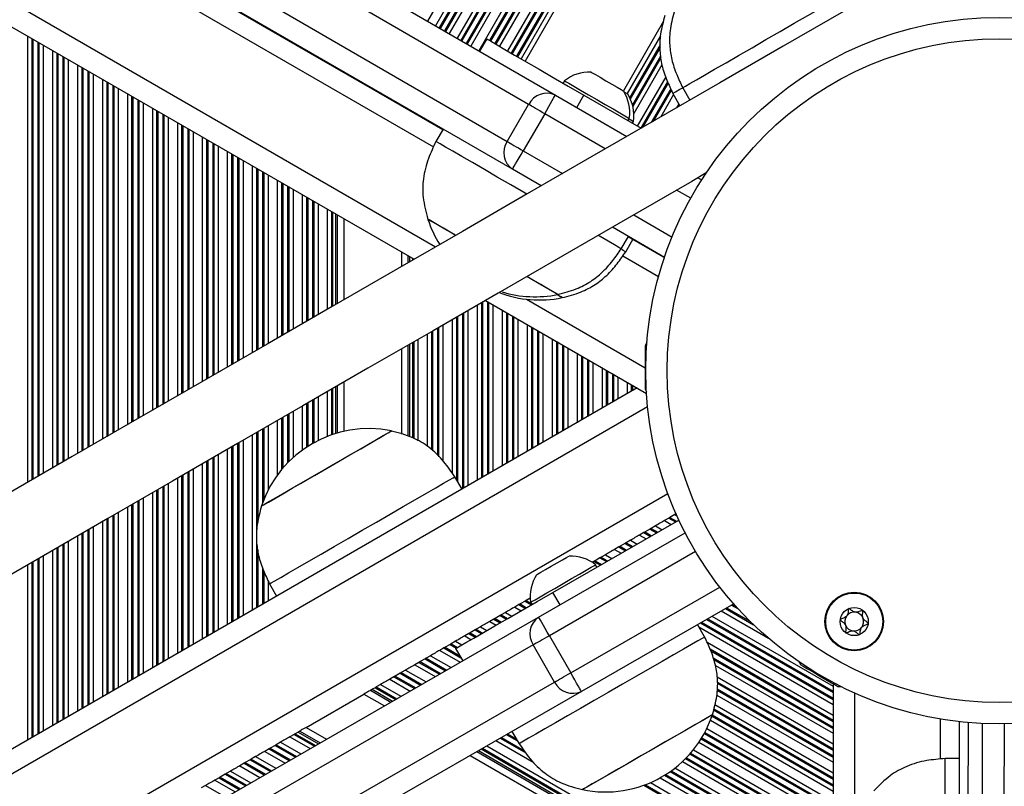
# Model space of a CAD drawing. Units: millimetres. Extents: x -144 to 8195, y -60 to 14813.
# Drawn here: x 4772 to 4910, y 4512 to 4619 of the extents above; entities that cross this region are included whole.
import ezdxf

# ---------------------------------------------------------------- set-up
doc = ezdxf.new("R2010")
doc.units = ezdxf.units.MM
doc.header["$LTSCALE"] = 50

msp = doc.modelspace()

# ---------------------------------------------------------------- linework, layer by layer
at = {"color": 7, "linetype": 'Continuous', "lineweight": 25}
for p, q in [((4415.79, 4858.09), (4846.77, 4608.35)), ((4843.02, 4607.06), (4412.04, 4856.79)), ((4409.03, 4851.6), (4840.01, 4601.87)), ((4840.75, 4597.97), (4409.77, 4847.7)), ((4769.04, 4618.83), (4826.98, 4585.38)), ((4837.15, 4616.24), (4836.15, 4614.51)), ((4848.03, 4610.38), (4847.84, 4610.05)), ((4864.6, 4609.4), (4865.6, 4607.67)), ((4846.77, 4608.35), (4856.76, 4602.57)), ((4849.75, 4606.63), (4850.75, 4608.36)), ((4850.75, 4608.36), (4858.76, 4603.72)), ((4863.22, 4608.61), (4864.22, 4606.87)), ((4840.01, 4601.87), (4843.02, 4607.06)), ((4845.27, 4605.76), (4842.26, 4600.57)), ((4856.92, 4604.78), (4857.11, 4605.11)), ((4857.55, 4604.42), (4857.7, 4604.68)), ((4831.04, 4603.6), (4830.03, 4601.87)), ((4844.77, 4595.64), (4840.75, 4597.97)), ((4866.74, 4596.78), (4867.26, 4596.48)), ((4817.12, 4591.07), (4817.12, 4579.68)), ((4862.05, 4585.63), (4854.75, 4589.86)), ((4855.99, 4586.83), (4856.99, 4588.56)), ((4856.61, 4586.4), (4857.61, 4588.13)), ((4861.91, 4585.65), (4856.96, 4588.51)), ((4825.2, 4586.41), (4825.2, 4584.35)), ((4836.98, 4579.6), (4859.53, 4566.58)), ((4825.2, 4572.8), (4825.2, 4560.86)), ((4858.23, 4567.33), (4203.42, 4189.28)), ((4817.12, 4568.13), (4817.12, 4561.25)), ((4823.79, 4561.3), (4823.79, 4561.31)), ((4833.69, 4553.16), (4832.69, 4554.89)), ((4805.6, 4550.81), (4805.61, 4550.8)), ((4863.51, 4549.59), (4862.82, 4549.19)), ((4863.68, 4549.69), (4863.67, 4549.68)), ((4846.41, 4538.67), (4864.07, 4548.83)), ((4860.77, 4548.01), (4860.17, 4547.66)), ((4862.65, 4549.1), (4862.06, 4548.75)), ((4844.42, 4535.22), (4864.96, 4547.03)), ((4859.15, 4547.08), (4858.56, 4546.73)), ((4860.01, 4547.57), (4859.32, 4547.17)), ((4856.51, 4545.55), (4855.82, 4545.15)), ((4857.27, 4545.99), (4856.67, 4545.64)), ((4853.77, 4543.97), (4853.17, 4543.62)), ((4855.65, 4545.06), (4855.06, 4544.71)), ((4852.15, 4543.04), (4851.92, 4542.9)), ((4853.01, 4543.53), (4852.32, 4543.13)), ((4852.59, 4542.23), (4852.4, 4542.56)), ((4806.71, 4539.89), (4807.71, 4538.16)), ((4847.41, 4536.94), (4846.41, 4538.67)), ((4841.65, 4536.98), (4841.06, 4536.63)), ((4842.51, 4537.47), (4841.82, 4537.07)), ((4842.67, 4537.56), (4842.51, 4537.47)), ((4843.25, 4537.9), (4842.67, 4537.56)), ((4843.3, 4537.32), (4843.49, 4536.99)), ((4871.74, 4537.09), (4850.41, 4524.82)), ((4839.77, 4535.88), (4839.17, 4535.54)), ((4412.66, 4286.85), (4844.42, 4535.22)), ((4838.15, 4534.95), (4837.56, 4534.61)), ((4839.01, 4535.45), (4838.32, 4535.05)), ((4867.67, 4532.45), (4866.68, 4534.18)), ((4834.65, 4532.93), (4834.06, 4532.59)), ((4835.51, 4533.43), (4834.82, 4533.03)), ((4836.27, 4533.86), (4835.67, 4533.52)), ((4832.01, 4531.4), (4831.32, 4531.01)), ((4832.77, 4531.84), (4832.17, 4531.5)), ((4845.92, 4532.62), (4848.91, 4527.42)), ((4843.67, 4531.33), (4411.9, 4282.95)), ((4831.15, 4530.91), (4830.56, 4530.57)), ((4832.79, 4530.84), (4833.78, 4529.1)), ((4846.66, 4526.13), (4843.67, 4531.33)), ((4827.65, 4528.89), (4827.06, 4528.55)), ((4828.51, 4529.38), (4827.82, 4528.99)), ((4829.27, 4529.82), (4828.67, 4529.48)), ((4825.01, 4527.36), (4824.32, 4526.96)), ((4825.77, 4527.8), (4825.17, 4527.46)), ((4414.9, 4277.75), (4846.66, 4526.13)), ((4824.15, 4526.87), (4823.56, 4526.53)), ((4885.68, 4525.9), (4885.68, 3770.82)), ((4850.41, 4524.82), (4418.64, 4276.45)), ((4821.51, 4525.34), (4821.1, 4525.11)), ((4822.27, 4525.78), (4821.67, 4525.44)), ((4811.87, 4519.78), (4819.95, 4524.44)), ((4819.95, 4524.44), (4822.81, 4522.79)), ((4903.38, 4506.79), (4903.38, 4520.57)), ((4904.59, 4500.07), (4904.62, 4520.45)), ((4810.72, 4519.12), (4810.31, 4518.88)), ((4811.87, 4519.78), (4814.72, 4518.13)), ((4840.67, 4519.22), (4841.67, 4517.49)), ((4906.59, 4496.63), (4906.62, 4520.31)), ((4808.26, 4517.7), (4807.66, 4517.35)), ((4810.15, 4518.79), (4809.55, 4518.44)), ((4806.65, 4516.77), (4806.05, 4516.42)), ((4807.5, 4517.26), (4806.81, 4516.86)), ((4804, 4515.24), (4803.31, 4514.84)), ((4804.76, 4515.68), (4804.16, 4515.33)), ((4834.82, 4515.86), (4874.77, 4492.79)), ((4903.38, 4515.41), (4901.38, 4515.41)), ((4901.38, 4506.09), (4901.38, 4515.41)), ((4801.26, 4513.66), (4800.66, 4513.31)), ((4803.15, 4514.75), (4802.55, 4514.4)), ((4799.65, 4512.72), (4799.05, 4512.38)), ((4800.5, 4513.22), (4799.81, 4512.82)), ((4797.76, 4511.63), (4797.16, 4511.29))]:
    msp.add_line(p, q, dxfattribs=at)
at = {"color": 8, "linetype": 'Continuous', "lineweight": 25}
for p, q in [((4899.43, 4740.99), (4828.85, 4618.74)), ((4899.43, 4738.4), (4829.96, 4618.09)), ((4899.42, 4737.2), (4830.48, 4617.79)), ((4899.42, 4736.88), (4830.62, 4617.71)), ((4899.42, 4735.49), (4831.22, 4617.36)), ((4899.42, 4735.17), (4831.36, 4617.28)), ((4899.42, 4733.97), (4831.88, 4616.98)), ((4899.42, 4731.38), (4832.99, 4616.34)), ((4899.41, 4730.18), (4833.51, 4616.04)), ((4899.41, 4729.86), (4833.65, 4615.96)), ((4899.41, 4728.48), (4834.25, 4615.61)), ((4899.41, 4728.15), (4834.39, 4615.53)), ((4899.41, 4726.95), (4834.91, 4615.23)), ((4899.4, 4724.36), (4836.02, 4614.58)), ((4899.4, 4723.16), (4837.54, 4616.01)), ((4899.4, 4722.84), (4837.68, 4615.93)), ((4899.4, 4721.46), (4838.28, 4615.59)), ((4899.4, 4721.13), (4838.42, 4615.51)), ((4899.4, 4719.93), (4838.93, 4615.21)), ((4899.39, 4717.35), (4840.05, 4614.56)), ((4899.39, 4716.15), (4840.57, 4614.26)), ((4899.39, 4715.82), (4840.71, 4614.18)), ((4899.39, 4714.44), (4841.3, 4613.83)), ((4899.39, 4714.11), (4841.44, 4613.75)), ((4899.39, 4712.91), (4841.96, 4613.45)), ((4899.38, 4711.62), (4842.52, 4613.13)), ((4785.23, 4626.8), (4829.7, 4601.12)), ((4771.92, 4620.63), (4829.98, 4587.11)), ((4861.93, 4618.75), (4856.29, 4608.97)), ((4772.8, 4616.66), (4772.8, 4554.09)), ((4773.4, 4616.31), (4773.4, 4554.44)), ((4773.56, 4616.22), (4773.56, 4554.53)), ((4774.25, 4615.82), (4774.25, 4554.93)), ((4774.41, 4615.73), (4774.41, 4555.02)), ((4861.49, 4616.69), (4856.8, 4608.57)), ((4775.01, 4615.38), (4775.01, 4555.37)), ((4776.3, 4614.64), (4776.3, 4556.11)), ((4776.9, 4614.29), (4776.9, 4556.46)), ((4777.06, 4614.2), (4777.06, 4556.55)), ((4861.43, 4615.4), (4857.17, 4608.02)), ((4861.42, 4615.05), (4857.26, 4607.84)), ((4777.75, 4613.8), (4777.75, 4556.95)), ((4777.91, 4613.71), (4777.91, 4557.04)), ((4778.51, 4613.36), (4778.51, 4557.39)), ((4861.51, 4613.83), (4857.57, 4606.99)), ((4861.55, 4613.57), (4857.62, 4606.77)), ((4779.8, 4612.62), (4779.8, 4558.14)), ((4780.4, 4612.27), (4780.4, 4558.48)), ((4780.56, 4612.18), (4780.56, 4558.57)), ((4781.25, 4611.78), (4781.25, 4558.97)), ((4781.41, 4611.69), (4781.41, 4559.07)), ((4861.69, 4612.61), (4857.76, 4605.8)), ((4782.01, 4611.34), (4782.01, 4559.41)), ((4783.3, 4610.59), (4783.3, 4560.16)), ((4783.9, 4610.25), (4783.9, 4560.5)), ((4784.06, 4610.16), (4784.06, 4560.59)), ((4862.22, 4610.95), (4858.22, 4604.03)), ((4862.49, 4610.22), (4858.74, 4603.73)), ((4862.57, 4610.04), (4859, 4603.86)), ((4784.75, 4609.76), (4784.75, 4560.99)), ((4784.91, 4609.66), (4784.91, 4561.09)), ((4785.51, 4609.32), (4785.51, 4561.43)), ((4862.92, 4609.26), (4860.2, 4604.55)), ((4863, 4609.08), (4860.48, 4604.71)), ((4786.8, 4608.57), (4786.8, 4562.18)), ((4787.4, 4608.23), (4787.4, 4562.52)), ((4787.56, 4608.14), (4787.56, 4562.62)), ((4788.25, 4607.74), (4788.25, 4563.01)), ((4788.41, 4607.64), (4788.41, 4563.11)), ((4789.01, 4607.3), (4789.01, 4563.45)), ((4863.32, 4608.43), (4861.52, 4605.31)), ((4790.3, 4606.55), (4790.3, 4564.2)), ((4790.9, 4606.21), (4790.9, 4564.54)), ((4791.06, 4606.11), (4791.06, 4564.64)), ((4864.06, 4607.14), (4863.75, 4606.6)), ((4791.75, 4605.72), (4791.75, 4565.03)), ((4791.91, 4605.62), (4791.91, 4565.13)), ((4792.51, 4605.28), (4792.51, 4565.47)), ((4793.8, 4604.53), (4793.8, 4566.22)), ((4853.76, 4600.84), (4845.27, 4605.76)), ((4794.4, 4604.19), (4794.4, 4566.56)), ((4794.56, 4604.09), (4794.56, 4566.66)), ((4795.25, 4603.7), (4795.25, 4567.06)), ((4795.41, 4603.6), (4795.41, 4567.15)), ((4796.01, 4603.26), (4796.01, 4567.49)), ((4797.3, 4602.51), (4797.3, 4568.24)), ((4797.9, 4602.17), (4797.9, 4568.58)), ((4798.06, 4602.07), (4798.06, 4568.68)), ((4798.75, 4601.67), (4798.75, 4569.08)), ((4798.91, 4601.58), (4798.91, 4569.17)), ((4799.51, 4601.24), (4799.51, 4569.51)), ((4800.8, 4600.49), (4800.8, 4570.26)), ((4842.26, 4600.57), (4847.77, 4597.38)), ((4801.4, 4600.15), (4801.4, 4570.61)), ((4801.56, 4600.05), (4801.56, 4570.7)), ((4802.25, 4599.65), (4802.25, 4571.1)), ((4802.41, 4599.56), (4802.41, 4571.19)), ((4803.01, 4599.22), (4803.01, 4571.54)), ((4804.3, 4598.47), (4804.3, 4572.28)), ((4804.9, 4598.12), (4804.9, 4572.63)), ((4805.06, 4598.03), (4805.06, 4572.72)), ((4805.75, 4597.63), (4805.75, 4573.12)), ((4805.91, 4597.54), (4805.91, 4573.21)), ((4806.51, 4597.19), (4806.51, 4573.56)), ((4807.8, 4596.45), (4807.8, 4574.3)), ((4808.4, 4596.1), (4808.4, 4574.65)), ((4808.56, 4596.01), (4808.56, 4574.74)), ((4809.25, 4595.61), (4809.25, 4575.14)), ((4809.41, 4595.52), (4809.41, 4575.23)), ((4810.01, 4595.17), (4810.01, 4575.58)), ((4865.72, 4593.91), (4863.74, 4595.05)), ((4811.3, 4594.43), (4811.3, 4576.32)), ((4811.9, 4594.08), (4811.9, 4576.67)), ((4812.06, 4593.99), (4812.06, 4576.76)), ((4812.75, 4593.59), (4812.75, 4577.16)), ((4812.91, 4593.5), (4812.91, 4577.25)), ((4813.51, 4593.15), (4813.51, 4577.6)), ((4814.8, 4592.41), (4814.8, 4578.34)), ((4815.4, 4592.06), (4815.4, 4578.69)), ((4815.56, 4591.97), (4815.56, 4578.78)), ((4815.97, 4591.73), (4815.97, 4579.02)), ((4816.2, 4591.6), (4816.2, 4579.15)), ((4857.75, 4591.59), (4863.11, 4588.48)), ((4826.11, 4585.88), (4826.11, 4584.87)), ((4826.34, 4585.74), (4826.34, 4585.01)), ((4826.75, 4585.51), (4826.75, 4585.24)), ((4826.91, 4585.41), (4826.91, 4585.34)), ((4856.2, 4585.83), (4861.22, 4582.93)), ((4842.7, 4579.76), (4859.33, 4570.16)), ((4835.8, 4578.92), (4835.8, 4554.38)), ((4836.4, 4579.27), (4836.4, 4554.73)), ((4836.56, 4579.36), (4836.56, 4554.82)), ((4837.25, 4579.45), (4837.25, 4555.22)), ((4837.41, 4579.35), (4837.41, 4555.31)), ((4838.01, 4579.01), (4838.01, 4555.66)), ((4832.3, 4576.9), (4832.3, 4555.42)), ((4832.9, 4577.25), (4832.9, 4554.53)), ((4833.06, 4577.34), (4833.06, 4554.25)), ((4833.75, 4577.74), (4833.75, 4553.2)), ((4833.91, 4577.83), (4833.91, 4553.29)), ((4834.51, 4578.18), (4834.51, 4553.64)), ((4839.3, 4578.26), (4839.3, 4556.4)), ((4839.9, 4577.92), (4839.9, 4556.75)), ((4840.06, 4577.82), (4840.06, 4556.84)), ((4840.75, 4577.42), (4840.75, 4557.24)), ((4840.91, 4577.33), (4840.91, 4557.33)), ((4841.51, 4576.99), (4841.51, 4557.68)), ((4830.25, 4575.72), (4830.25, 4557.85)), ((4830.41, 4575.81), (4830.41, 4557.7)), ((4831.01, 4576.16), (4831.01, 4557.12)), ((4842.8, 4576.24), (4842.8, 4558.42)), ((4843.4, 4575.9), (4843.4, 4558.77)), ((4843.56, 4575.8), (4843.56, 4558.86)), ((4828.8, 4574.88), (4828.8, 4559.16)), ((4829.4, 4575.23), (4829.4, 4558.67)), ((4829.56, 4575.32), (4829.56, 4558.52)), ((4844.25, 4575.4), (4844.25, 4559.26)), ((4844.41, 4575.31), (4844.41, 4559.35)), ((4845.01, 4574.96), (4845.01, 4559.7)), ((4846.3, 4574.22), (4846.3, 4560.44)), ((4826.11, 4573.33), (4826.11, 4560.57)), ((4826.34, 4573.46), (4826.34, 4560.49)), ((4826.75, 4573.7), (4826.75, 4560.36)), ((4826.91, 4573.79), (4826.91, 4560.27)), ((4827.51, 4574.14), (4827.51, 4559.92)), ((4846.9, 4573.87), (4846.9, 4560.79)), ((4847.06, 4573.78), (4847.06, 4560.88)), ((4847.75, 4573.38), (4847.75, 4561.28)), ((4847.91, 4573.29), (4847.91, 4561.37)), ((4848.51, 4572.94), (4848.51, 4561.72)), ((4849.8, 4572.2), (4849.8, 4562.46)), ((4850.4, 4571.85), (4850.4, 4562.81)), ((4850.56, 4571.76), (4850.56, 4562.9)), ((4851.25, 4571.36), (4851.25, 4563.3)), ((4851.41, 4571.27), (4851.41, 4563.4)), ((4852.01, 4570.92), (4852.01, 4563.74)), ((4853.3, 4570.18), (4853.3, 4564.49)), ((4853.9, 4569.83), (4853.9, 4564.83)), ((4854.06, 4569.74), (4854.06, 4564.92)), ((4854.75, 4569.34), (4854.75, 4565.32)), ((4854.91, 4569.25), (4854.91, 4565.42)), ((4855.51, 4568.9), (4855.51, 4565.76)), ((4815.97, 4567.47), (4815.97, 4560.95)), ((4816.2, 4567.61), (4816.2, 4561.02)), ((4856.8, 4568.16), (4856.8, 4566.51)), ((4857.4, 4567.81), (4857.4, 4566.85)), ((4857.56, 4567.72), (4857.56, 4566.94)), ((4813.51, 4566.05), (4813.51, 4559.97)), ((4814.8, 4566.8), (4814.8, 4560.54)), ((4815.4, 4567.14), (4815.4, 4560.76)), ((4815.56, 4567.23), (4815.56, 4560.82)), ((4859.69, 4564.71), (4206.18, 4187.4)), ((4811.3, 4564.77), (4811.3, 4558.62)), ((4811.9, 4565.12), (4811.9, 4559.04)), ((4812.06, 4565.21), (4812.06, 4559.14)), ((4812.75, 4565.61), (4812.75, 4559.56)), ((4812.91, 4565.71), (4812.91, 4559.65)), ((4808.56, 4563.19), (4808.56, 4556.08)), ((4809.25, 4563.59), (4809.25, 4556.84)), ((4809.41, 4563.68), (4809.41, 4557)), ((4810.01, 4564.03), (4810.01, 4557.57)), ((4806.51, 4562.01), (4806.51, 4553)), ((4807.8, 4562.75), (4807.8, 4555.11)), ((4808.4, 4563.1), (4808.4, 4555.89)), ((4804.3, 4560.73), (4804.3, 4536.19)), ((4804.9, 4561.08), (4804.9, 4546.05)), ((4805.06, 4561.17), (4805.06, 4548.48)), ((4805.75, 4561.57), (4805.75, 4551.24)), ((4805.91, 4561.66), (4805.91, 4551.67)), ((4801.4, 4559.06), (4801.4, 4534.52)), ((4801.56, 4559.15), (4801.56, 4534.61)), ((4802.25, 4559.55), (4802.25, 4535.01)), ((4802.41, 4559.64), (4802.41, 4535.1)), ((4803.01, 4559.99), (4803.01, 4535.45)), ((4798.91, 4557.62), (4798.91, 4533.08)), ((4799.51, 4557.97), (4799.51, 4533.43)), ((4800.8, 4558.71), (4800.8, 4534.17)), ((4797.3, 4556.69), (4797.3, 4532.15)), ((4797.9, 4557.04), (4797.9, 4532.5)), ((4798.06, 4557.13), (4798.06, 4532.59)), ((4798.75, 4557.53), (4798.75, 4532.99)), ((4794.4, 4555.02), (4794.4, 4530.48)), ((4794.56, 4555.11), (4794.56, 4530.57)), ((4795.25, 4555.51), (4795.25, 4530.97)), ((4795.41, 4555.6), (4795.41, 4531.06)), ((4796.01, 4555.95), (4796.01, 4531.41)), ((4791.75, 4553.49), (4791.75, 4528.95)), ((4791.91, 4553.58), (4791.91, 4529.04)), ((4792.51, 4553.93), (4792.51, 4529.39)), ((4793.8, 4554.67), (4793.8, 4530.13)), ((4862.54, 4552.5), (4234.07, 4189.65)), ((4790.3, 4552.65), (4790.3, 4528.11)), ((4790.9, 4553), (4790.9, 4528.46)), ((4791.06, 4553.09), (4791.06, 4528.55)), ((4787.4, 4550.98), (4787.4, 4526.44)), ((4787.56, 4551.07), (4787.56, 4526.53)), ((4788.25, 4551.47), (4788.25, 4526.93)), ((4788.41, 4551.56), (4788.41, 4527.02)), ((4789.01, 4551.91), (4789.01, 4527.37)), ((4784.75, 4549.45), (4784.75, 4524.91)), ((4784.91, 4549.54), (4784.91, 4525)), ((4785.51, 4549.88), (4785.51, 4525.35)), ((4786.8, 4550.63), (4786.8, 4526.09)), ((4863.51, 4549.59), (4863.8, 4549.42)), ((4863.67, 4549.68), (4863.69, 4549.67)), ((4783.3, 4548.61), (4783.3, 4524.07)), ((4783.9, 4548.95), (4783.9, 4524.41)), ((4784.06, 4549.05), (4784.06, 4524.51)), ((4860.77, 4548.01), (4861.7, 4547.47)), ((4862.06, 4548.75), (4862.99, 4548.21)), ((4862.65, 4549.1), (4863.59, 4548.56)), ((4862.82, 4549.19), (4863.75, 4548.65)), ((4779.8, 4546.59), (4779.8, 4522.05)), ((4780.4, 4546.93), (4780.4, 4522.39)), ((4780.56, 4547.03), (4780.56, 4522.49)), ((4781.25, 4547.43), (4781.25, 4522.89)), ((4781.41, 4547.52), (4781.41, 4522.98)), ((4782.01, 4547.86), (4782.01, 4523.32)), ((4858.56, 4546.73), (4859.49, 4546.2)), ((4859.15, 4547.08), (4860.09, 4546.54)), ((4859.32, 4547.17), (4860.25, 4546.63)), ((4860.01, 4547.57), (4860.94, 4547.03)), ((4860.17, 4547.66), (4861.1, 4547.12)), ((4777.75, 4545.4), (4777.75, 4520.86)), ((4777.91, 4545.5), (4777.91, 4520.96)), ((4778.51, 4545.84), (4778.51, 4521.3)), ((4804.9, 4545.82), (4804.9, 4536.54)), ((4856.51, 4545.55), (4857.43, 4545.01)), ((4856.67, 4545.64), (4857.6, 4545.11)), ((4857.27, 4545.99), (4858.2, 4545.45)), ((4775.01, 4543.82), (4775.01, 4519.28)), ((4776.3, 4544.57), (4776.3, 4520.03)), ((4776.9, 4544.91), (4776.9, 4520.37)), ((4777.06, 4545.01), (4777.06, 4520.47)), ((4805.06, 4544.72), (4805.06, 4536.63)), ((4866.41, 4544.41), (4845.92, 4532.62)), ((4853.77, 4543.97), (4854.69, 4543.43)), ((4855.06, 4544.71), (4855.98, 4544.18)), ((4855.65, 4545.06), (4856.58, 4544.52)), ((4855.82, 4545.15), (4856.74, 4544.62)), ((4772.8, 4542.55), (4772.8, 4518.01)), ((4773.4, 4542.89), (4773.4, 4518.35)), ((4773.56, 4542.99), (4773.56, 4518.45)), ((4774.25, 4543.38), (4774.25, 4518.84)), ((4774.41, 4543.48), (4774.41, 4518.94)), ((4852.15, 4543.04), (4853.07, 4542.51)), ((4852.32, 4543.13), (4853.24, 4542.6)), ((4853.01, 4543.53), (4853.93, 4543)), ((4853.17, 4543.62), (4854.09, 4543.09)), ((4805.75, 4542.11), (4805.75, 4537.03)), ((4805.91, 4541.65), (4805.91, 4537.12)), ((4806.51, 4540.33), (4806.51, 4537.47)), ((4848.91, 4527.42), (4869.8, 4539.44)), ((4841.65, 4536.98), (4842.56, 4536.45)), ((4841.82, 4537.07), (4842.72, 4536.55)), ((4842.51, 4537.47), (4843.41, 4536.95)), ((4842.67, 4537.56), (4843.42, 4537.13)), ((4871.45, 4536.92), (4872.36, 4536.39)), ((4871.61, 4537.02), (4872.01, 4536.78)), ((4839.17, 4535.54), (4840.06, 4535.02)), ((4839.77, 4535.88), (4840.66, 4535.37)), ((4841.06, 4536.63), (4841.96, 4536.11)), ((4869.99, 4536.09), (4876.6, 4532.27)), ((4870.59, 4536.43), (4874.54, 4534.15)), ((4870.75, 4536.53), (4874.08, 4534.61)), ((4837.56, 4534.61), (4838.45, 4534.09)), ((4838.15, 4534.95), (4839.05, 4534.44)), ((4838.32, 4535.05), (4839.21, 4534.53)), ((4839.01, 4535.45), (4839.9, 4534.93)), ((4867.09, 4534.42), (4885.68, 4523.68)), ((4867.25, 4534.51), (4885.68, 4523.87)), ((4867.94, 4534.91), (4885.68, 4524.66)), ((4868.1, 4535), (4885.68, 4524.85)), ((4868.7, 4535.34), (4885.68, 4525.54)), ((4834.65, 4532.93), (4835.54, 4532.42)), ((4834.82, 4533.03), (4835.7, 4532.51)), ((4835.51, 4533.43), (4836.4, 4532.91)), ((4835.67, 4533.52), (4836.56, 4533)), ((4836.27, 4533.86), (4837.16, 4533.35)), ((4866.86, 4533.85), (4885.68, 4522.99)), ((4832.01, 4531.4), (4832.89, 4530.89)), ((4832.17, 4531.5), (4833.05, 4530.99)), ((4832.77, 4531.84), (4833.65, 4531.33)), ((4834.06, 4532.59), (4834.94, 4532.08)), ((4868.01, 4531.7), (4885.68, 4521.5)), ((4830.56, 4530.57), (4833.44, 4528.9)), ((4831.15, 4530.91), (4833.53, 4529.54)), ((4831.32, 4531.01), (4833.37, 4529.82)), ((4868.43, 4530.77), (4885.68, 4520.81)), ((4868.53, 4530.52), (4885.68, 4520.62)), ((4827.65, 4528.89), (4830.53, 4527.23)), ((4827.82, 4528.99), (4830.69, 4527.32)), ((4828.51, 4529.38), (4831.38, 4527.72)), ((4828.67, 4529.48), (4831.55, 4527.81)), ((4829.27, 4529.82), (4832.15, 4528.16)), ((4868.85, 4529.54), (4885.68, 4519.82)), ((4868.92, 4529.31), (4885.68, 4519.64)), ((4825.01, 4527.36), (4827.88, 4525.7)), ((4825.17, 4527.46), (4828.04, 4525.8)), ((4825.77, 4527.8), (4828.64, 4526.14)), ((4827.06, 4528.55), (4829.93, 4526.89)), ((4869.19, 4528.47), (4885.68, 4518.95)), ((4823.56, 4526.53), (4826.43, 4524.87)), ((4824.15, 4526.87), (4827.03, 4525.21)), ((4824.32, 4526.96), (4827.19, 4525.31)), ((4869.43, 4526.84), (4885.68, 4517.46)), ((4869.46, 4525.95), (4885.68, 4516.58)), ((4869.47, 4526.13), (4885.68, 4516.77)), ((4820.86, 4524.97), (4823.73, 4523.32)), ((4821.1, 4525.11), (4823.96, 4523.45)), ((4821.51, 4525.34), (4824.37, 4523.69)), ((4821.67, 4525.44), (4824.53, 4523.78)), ((4822.27, 4525.78), (4825.13, 4524.13)), ((4869.42, 4524.99), (4885.68, 4515.6)), ((4869.43, 4525.17), (4885.68, 4515.78)), ((4888.68, 4524.59), (4888.68, 4506.68)), ((4869.39, 4524.31), (4885.68, 4514.91)), ((4868.92, 4522.22), (4885.68, 4512.54)), ((4868.96, 4522.38), (4885.68, 4512.72)), ((4869.1, 4522.99), (4885.68, 4513.42)), ((4868.49, 4520.79), (4885.68, 4510.86)), ((4868.7, 4521.36), (4885.68, 4511.56)), ((4868.75, 4521.52), (4885.68, 4511.74)), ((4900.68, 4520.95), (4900.68, 4515.33)), ((4810.72, 4519.12), (4813.57, 4517.47)), ((4810.96, 4519.25), (4813.8, 4517.61)), ((4840.65, 4519.21), (4840.69, 4519.18)), ((4867.7, 4519.07), (4885.68, 4508.68)), ((4867.97, 4519.6), (4885.68, 4509.37)), ((4909.62, 4520.26), (4909.59, 4496.62)), ((4808.26, 4517.7), (4811.1, 4516.06)), ((4809.55, 4518.44), (4812.4, 4516.8)), ((4810.15, 4518.79), (4813, 4517.14)), ((4810.31, 4518.88), (4813.16, 4517.24)), ((4838.44, 4517.93), (4843.74, 4514.87)), ((4839.04, 4518.28), (4842.6, 4516.22)), ((4839.2, 4518.37), (4842.36, 4516.55)), ((4839.89, 4518.77), (4841.45, 4517.87)), ((4840.05, 4518.86), (4841.29, 4518.15)), ((4866.87, 4517.69), (4885.68, 4506.82)), ((4867.19, 4518.19), (4885.68, 4507.51)), ((4867.28, 4518.33), (4885.68, 4507.7)), ((4867.62, 4518.92), (4885.68, 4508.5)), ((4806.05, 4516.42), (4808.89, 4514.78)), ((4806.65, 4516.77), (4809.49, 4515.13)), ((4806.81, 4516.86), (4809.65, 4515.22)), ((4807.5, 4517.26), (4810.34, 4515.62)), ((4807.66, 4517.35), (4810.51, 4515.71)), ((4835.74, 4516.38), (4875.48, 4493.44)), ((4835.97, 4516.52), (4875.66, 4493.6)), ((4836.38, 4516.75), (4875.98, 4493.89)), ((4836.54, 4516.85), (4876.14, 4493.99)), ((4837.14, 4517.19), (4876.74, 4494.33)), ((4866.1, 4516.64), (4885.68, 4505.33)), ((4803.31, 4514.84), (4806.15, 4513.2)), ((4804, 4515.24), (4806.84, 4513.6)), ((4804.16, 4515.33), (4807, 4513.69)), ((4804.76, 4515.68), (4807.6, 4514.04)), ((4864.56, 4514.98), (4885.68, 4502.78)), ((4865, 4515.41), (4885.68, 4503.47)), ((4865.12, 4515.53), (4885.68, 4503.66)), ((4865.6, 4516.05), (4885.68, 4504.46)), ((4865.71, 4516.17), (4885.68, 4504.64)), ((4801.26, 4513.66), (4804.09, 4512.02)), ((4802.55, 4514.4), (4805.38, 4512.76)), ((4803.15, 4514.75), (4805.98, 4513.11)), ((4862.85, 4513.6), (4885.68, 4500.41)), ((4863, 4513.7), (4885.68, 4500.6)), ((4863.52, 4514.09), (4885.68, 4501.29)), ((4799.05, 4512.38), (4801.88, 4510.75)), ((4799.65, 4512.72), (4802.48, 4511.09)), ((4799.81, 4512.82), (4802.64, 4511.19)), ((4800.5, 4513.22), (4803.33, 4511.58)), ((4800.66, 4513.31), (4803.49, 4511.68)), ((4861.46, 4512.72), (4885.68, 4498.74)), ((4862.06, 4513.07), (4885.68, 4499.43)), ((4862.21, 4513.17), (4885.68, 4499.62)), ((4797.76, 4511.63), (4800.59, 4510)), ((4859.17, 4511.68), (4885.68, 4496.37)), ((4859.37, 4511.75), (4885.68, 4496.56)), ((4860.07, 4512.04), (4885.68, 4497.25))]:
    msp.add_line(p, q, dxfattribs=at)
at = {"color": 7, "linetype": 'Continuous', "lineweight": 25, "flags": 128}
for points in [[(4913.15, 4635.13), (4904.7, 4630.25), (4896.13, 4625.3), (4887.45, 4620.28), (4878.67, 4615.22), (4869.81, 4610.1), (4860.88, 4604.94), (4851.88, 4599.75), (4842.83, 4594.53), (4833.75, 4589.28), (4824.63, 4584.02), (4815.5, 4578.75), (4806.37, 4573.48), (4797.24, 4568.21), (4788.14, 4562.95), (4779.06, 4557.71), (4770.03, 4552.49), (4761.05, 4547.31), (4752.13, 4542.16), (4743.3, 4537.06), (4734.55, 4532.01), (4725.9, 4527.02), (4717.36, 4522.09)], [(4831.01, 4603.49), (4821.15, 4609.18), (4810.57, 4615.29), (4799.98, 4621.4), (4789.36, 4627.53), (4778.73, 4633.67)], [(4864.6, 4609.4), (4864.65, 4609.43), (4864.98, 4609.62), (4865.6, 4609.98), (4866.51, 4610.51), (4867.67, 4611.18), (4869.07, 4611.99), (4870.67, 4612.91), (4872.43, 4613.92), (4874.31, 4615.01), (4876.26, 4616.14), (4878.25, 4617.29), (4880.23, 4618.43), (4882.14, 4619.53), (4883.94, 4620.57), (4885.6, 4621.53), (4887.06, 4622.37), (4888.31, 4623.09), (4889.3, 4623.67), (4890.02, 4624.08), (4890.45, 4624.33), (4890.58, 4624.4)], [(4837.15, 4616.24), (4837.32, 4616.14), (4837.8, 4615.86), (4838.6, 4615.4), (4839.69, 4614.77), (4841.05, 4613.98), (4842.66, 4613.05), (4844.47, 4612), (4846.45, 4610.85), (4848.56, 4609.63), (4850.75, 4608.36)], [(4851.76, 4611.59), (4851.92, 4611.5), (4852.36, 4611.24), (4853.02, 4610.86), (4853.83, 4610.39), (4854.66, 4609.91), (4855.4, 4609.48), (4855.97, 4609.15), (4856.27, 4608.98), (4856.31, 4608.95)], [(4848.03, 4610.38), (4848.18, 4610.29), (4848.64, 4610.02), (4849.36, 4609.6), (4850.3, 4609.06), (4851.4, 4608.42), (4852.57, 4607.74), (4853.75, 4607.06), (4854.84, 4606.43), (4855.78, 4605.88), (4856.5, 4605.46), (4856.96, 4605.2), (4857.11, 4605.11)], [(4856.39, 4608.81), (4856.55, 4608.72), (4856.85, 4608.54), (4856.89, 4608.52)], [(4863.22, 4608.61), (4863.27, 4608.64), (4863.6, 4608.83), (4864.22, 4609.19), (4864.6, 4609.4)], [(4845.27, 4605.76), (4845.56, 4606.26), (4845.84, 4606.75), (4846.1, 4607.2), (4846.33, 4607.59), (4846.52, 4607.92), (4846.66, 4608.16), (4846.74, 4608.3), (4846.77, 4608.35)], [(4845.27, 4605.76), (4844.93, 4605.95), (4844.59, 4606.15), (4844.27, 4606.33), (4843.97, 4606.51), (4843.69, 4606.67), (4843.43, 4606.82), (4843.21, 4606.95), (4843.02, 4607.06)], [(4857.07, 4605.04), (4857.09, 4605.03), (4857.55, 4604.77), (4857.7, 4604.68)], [(4842.77, 4594.49), (4842.51, 4594.64), (4840.54, 4595.78), (4838.62, 4596.89), (4836.81, 4597.94), (4835.14, 4598.91), (4833.66, 4599.77), (4832.4, 4600.5), (4831.38, 4601.09), (4830.64, 4601.52), (4830.18, 4601.78), (4830.03, 4601.87)], [(4840.01, 4601.87), (4840.2, 4601.76), (4840.42, 4601.63), (4840.68, 4601.48), (4840.96, 4601.32), (4841.26, 4601.14), (4841.59, 4600.96), (4841.92, 4600.76), (4842.26, 4600.57)], [(4840.75, 4597.97), (4840.78, 4598.02), (4840.87, 4598.17), (4841.01, 4598.41), (4841.19, 4598.73), (4841.42, 4599.13), (4841.68, 4599.57), (4841.96, 4600.06), (4842.26, 4600.57)], [(4867.91, 4597.46), (4865.88, 4596.28), (4856.88, 4591.09), (4847.83, 4585.87), (4838.75, 4580.62), (4829.63, 4575.36), (4820.5, 4570.09), (4811.37, 4564.81), (4802.24, 4559.55), (4793.14, 4554.29), (4784.06, 4549.05), (4775.03, 4543.83), (4766.05, 4538.65), (4757.14, 4533.5), (4748.3, 4528.4), (4739.55, 4523.35), (4730.9, 4518.36), (4722.36, 4513.43)], [(4832.78, 4588.72), (4832.52, 4588.87), (4831.28, 4589.59), (4830.27, 4590.18), (4829.53, 4590.61), (4829.07, 4590.87), (4828.91, 4590.96)], [(4832.78, 4588.72), (4832.27, 4589.02), (4831.07, 4589.71), (4830.11, 4590.27), (4829.41, 4590.67), (4829.01, 4590.91), (4828.91, 4590.96)], [(4855.99, 4586.83), (4855.95, 4586.85), (4855.65, 4587.03), (4855.05, 4587.38), (4854.17, 4587.89), (4853.02, 4588.55), (4852.75, 4588.71)], [(4856.61, 4586.4), (4856.57, 4586.42), (4856.27, 4586.6), (4856.05, 4586.72)], [(4847.08, 4580.44), (4846.93, 4580.52), (4846.47, 4580.79), (4845.72, 4581.22), (4844.71, 4581.81), (4843.47, 4582.53), (4842.76, 4582.94)], [(4847.08, 4580.44), (4847.08, 4580.44), (4846.86, 4580.56), (4846.35, 4580.86), (4845.55, 4581.33), (4844.49, 4581.94), (4843.21, 4582.68), (4842.76, 4582.94)], [(4847.71, 4579.99), (4847.56, 4580.08), (4847.1, 4580.34), (4846.98, 4580.41)], [(4847.71, 4579.99), (4847.71, 4579.99), (4847.49, 4580.12), (4846.98, 4580.41)], [(4859.34, 4573.23), (4859.34, 4573.19), (4859.34, 4572.82), (4859.33, 4572.14), (4859.33, 4571.23), (4859.33, 4570.19), (4859.33, 4569.15), (4859.33, 4568.23), (4859.33, 4567.55)], [(4859.33, 4567.55), (4859.33, 4567.19), (4859.33, 4567.14)], [(4805.6, 4550.81), (4805.61, 4550.82), (4805.85, 4550.96), (4806.39, 4551.27), (4807.21, 4551.74), (4808.28, 4552.36), (4809.58, 4553.11), (4811.05, 4553.96), (4812.64, 4554.88), (4814.3, 4555.84), (4815.98, 4556.8), (4817.61, 4557.75), (4819.14, 4558.63), (4820.52, 4559.43), (4821.71, 4560.11), (4822.65, 4560.66), (4823.32, 4561.05), (4823.7, 4561.26), (4823.79, 4561.31)], [(4814.7, 4556.05), (4816.37, 4557.02), (4817.98, 4557.95), (4819.49, 4558.82), (4820.83, 4559.59), (4821.96, 4560.24), (4822.84, 4560.75), (4823.45, 4561.1), (4823.75, 4561.28), (4823.79, 4561.3)], [(4805.61, 4550.8), (4805.64, 4550.83), (4805.95, 4551), (4806.56, 4551.35), (4807.44, 4551.86), (4808.57, 4552.52), (4809.91, 4553.29), (4811.41, 4554.16), (4813.03, 4555.09), (4814.7, 4556.05)], [(4819.7, 4547.39), (4821.68, 4548.54), (4823.62, 4549.66), (4825.46, 4550.72), (4827.17, 4551.71), (4828.71, 4552.59), (4830.03, 4553.36), (4831.11, 4553.98), (4831.92, 4554.45), (4832.45, 4554.76), (4832.68, 4554.89), (4832.69, 4554.89)], [(4863.67, 4549.68), (4863.63, 4549.66), (4863.59, 4549.64), (4863.55, 4549.62), (4863.51, 4549.59)], [(4862.06, 4548.75), (4861.91, 4548.67), (4861.75, 4548.58), (4861.58, 4548.48), (4861.41, 4548.38), (4861.24, 4548.28), (4861.07, 4548.18), (4860.91, 4548.09), (4860.77, 4548.01)], [(4862.82, 4549.19), (4862.77, 4549.17), (4862.73, 4549.14), (4862.69, 4549.12), (4862.65, 4549.1)], [(4806.71, 4539.89), (4806.72, 4539.9), (4806.95, 4540.03), (4807.47, 4540.33), (4808.29, 4540.8), (4809.37, 4541.43), (4810.69, 4542.19), (4812.23, 4543.08), (4813.93, 4544.07), (4815.78, 4545.13), (4817.72, 4546.25), (4819.7, 4547.39)], [(4858.56, 4546.73), (4858.41, 4546.65), (4858.25, 4546.56), (4858.08, 4546.46), (4857.91, 4546.36), (4857.74, 4546.26), (4857.57, 4546.16), (4857.41, 4546.07), (4857.27, 4545.99)], [(4859.32, 4547.17), (4859.27, 4547.15), (4859.23, 4547.12), (4859.19, 4547.1), (4859.15, 4547.08)], [(4860.17, 4547.66), (4860.13, 4547.64), (4860.09, 4547.62), (4860.05, 4547.6), (4860.01, 4547.57)], [(4856.67, 4545.64), (4856.63, 4545.62), (4856.59, 4545.6), (4856.55, 4545.57), (4856.51, 4545.55)], [(4855.06, 4544.71), (4854.91, 4544.63), (4854.75, 4544.54), (4854.58, 4544.44), (4854.41, 4544.34), (4854.24, 4544.24), (4854.07, 4544.14), (4853.91, 4544.05), (4853.77, 4543.97)], [(4855.82, 4545.15), (4855.77, 4545.13), (4855.73, 4545.1), (4855.69, 4545.08), (4855.65, 4545.06)], [(4843.3, 4537.32), (4843.46, 4537.41), (4843.91, 4537.67), (4844.64, 4538.09), (4845.58, 4538.63), (4846.68, 4539.26), (4847.85, 4539.94), (4849.03, 4540.62), (4850.13, 4541.25), (4851.07, 4541.79), (4851.79, 4542.21), (4852.25, 4542.47), (4852.4, 4542.56), (4852.4, 4542.56)], [(4844.12, 4541.16), (4844.28, 4541.25), (4844.72, 4541.51), (4845.38, 4541.89), (4846.19, 4542.35), (4847.02, 4542.83), (4847.77, 4543.26), (4848.33, 4543.59), (4848.63, 4543.76), (4848.67, 4543.78)], [(4852.32, 4543.13), (4852.27, 4543.11), (4852.23, 4543.08), (4852.19, 4543.06), (4852.15, 4543.04)], [(4853.17, 4543.62), (4853.13, 4543.6), (4853.09, 4543.58), (4853.05, 4543.55), (4853.01, 4543.53)], [(4832.79, 4530.84), (4832.95, 4530.93), (4833.44, 4531.21), (4834.23, 4531.67), (4835.33, 4532.3), (4836.69, 4533.08), (4838.3, 4534.01), (4840.12, 4535.05), (4842.11, 4536.2), (4844.22, 4537.41), (4846.41, 4538.67)], [(4841.82, 4537.07), (4841.77, 4537.04), (4841.73, 4537.02), (4841.69, 4537), (4841.65, 4536.98)], [(4839.17, 4535.54), (4839.13, 4535.52), (4839.09, 4535.5), (4839.05, 4535.47), (4839.01, 4535.45)], [(4841.06, 4536.63), (4840.91, 4536.55), (4840.75, 4536.46), (4840.58, 4536.36), (4840.41, 4536.26), (4840.24, 4536.16), (4840.07, 4536.06), (4839.91, 4535.97), (4839.77, 4535.88)], [(4837.56, 4534.61), (4837.41, 4534.53), (4837.25, 4534.43), (4837.08, 4534.34), (4836.91, 4534.24), (4836.74, 4534.14), (4836.57, 4534.04), (4836.41, 4533.95), (4836.27, 4533.86)], [(4838.32, 4535.05), (4838.27, 4535.02), (4838.23, 4535), (4838.19, 4534.98), (4838.15, 4534.95)], [(4845.92, 4532.62), (4845.63, 4533.13), (4845.35, 4533.62), (4845.09, 4534.07), (4844.86, 4534.46), (4844.68, 4534.78), (4844.54, 4535.02), (4844.45, 4535.17), (4844.42, 4535.22)], [(4834.82, 4533.03), (4834.77, 4533), (4834.73, 4532.98), (4834.69, 4532.95), (4834.65, 4532.93)], [(4835.67, 4533.52), (4835.63, 4533.5), (4835.59, 4533.47), (4835.55, 4533.45), (4835.51, 4533.43)], [(4832.17, 4531.5), (4832.13, 4531.48), (4832.09, 4531.45), (4832.05, 4531.43), (4832.01, 4531.4)], [(4834.06, 4532.59), (4833.91, 4532.51), (4833.75, 4532.41), (4833.58, 4532.32), (4833.41, 4532.22), (4833.24, 4532.11), (4833.07, 4532.02), (4832.91, 4531.93), (4832.77, 4531.84)], [(4867.67, 4532.45), (4867.64, 4532.42), (4867.33, 4532.25), (4866.73, 4531.9), (4865.85, 4531.4), (4864.7, 4530.74), (4863.32, 4529.94), (4861.74, 4529.03), (4859.99, 4528.03), (4858.12, 4526.95), (4856.16, 4525.82), (4854.17, 4524.68), (4852.2, 4523.54), (4850.28, 4522.44), (4848.46, 4521.39), (4846.79, 4520.43), (4845.3, 4519.58), (4844.04, 4518.85), (4843.02, 4518.26), (4842.28, 4517.84), (4841.82, 4517.57), (4841.67, 4517.49), (4841.67, 4517.49)], [(4845.92, 4532.62), (4845.58, 4532.43), (4845.25, 4532.24), (4844.93, 4532.05), (4844.62, 4531.87), (4844.34, 4531.71), (4844.08, 4531.56), (4843.86, 4531.44), (4843.67, 4531.33)], [(4830.56, 4530.57), (4830.41, 4530.48), (4830.25, 4530.39), (4830.08, 4530.3), (4829.91, 4530.19), (4829.74, 4530.09), (4829.57, 4530), (4829.41, 4529.91), (4829.27, 4529.82)], [(4831.32, 4531.01), (4831.27, 4530.98), (4831.23, 4530.96), (4831.19, 4530.93), (4831.15, 4530.91)], [(4827.82, 4528.99), (4827.77, 4528.96), (4827.73, 4528.94), (4827.69, 4528.91), (4827.65, 4528.89)], [(4828.67, 4529.48), (4828.63, 4529.46), (4828.59, 4529.43), (4828.55, 4529.41), (4828.51, 4529.38)], [(4825.17, 4527.46), (4825.13, 4527.44), (4825.09, 4527.41), (4825.05, 4527.39), (4825.01, 4527.36)], [(4827.06, 4528.55), (4826.91, 4528.46), (4826.75, 4528.37), (4826.58, 4528.27), (4826.41, 4528.17), (4826.24, 4528.07), (4826.07, 4527.98), (4825.91, 4527.88), (4825.77, 4527.8)], [(4846.66, 4526.13), (4846.85, 4526.23), (4847.07, 4526.36), (4847.33, 4526.51), (4847.61, 4526.67), (4847.92, 4526.85), (4848.24, 4527.03), (4848.57, 4527.23), (4848.91, 4527.42)], [(4850.41, 4524.82), (4850.38, 4524.87), (4850.29, 4525.02), (4850.16, 4525.26), (4849.97, 4525.58), (4849.74, 4525.98), (4849.48, 4526.43), (4849.2, 4526.91), (4848.91, 4527.42)], [(4881.13, 4528.54), (4881.16, 4528.52), (4881.48, 4528.34), (4882.07, 4528), (4882.86, 4527.54), (4883.76, 4527.02), (4884.66, 4526.5), (4885.45, 4526.04), (4886.04, 4525.7)], [(4823.56, 4526.53), (4823.41, 4526.44), (4823.25, 4526.35), (4823.09, 4526.25), (4822.91, 4526.15), (4822.74, 4526.05), (4822.57, 4525.96), (4822.41, 4525.86), (4822.27, 4525.78)], [(4824.32, 4526.96), (4824.27, 4526.94), (4824.23, 4526.92), (4824.19, 4526.89), (4824.15, 4526.87)], [(4820.86, 4524.97), (4820.77, 4524.92), (4820.65, 4524.85), (4820.5, 4524.76), (4820.33, 4524.66), (4820.14, 4524.56), (4819.95, 4524.44)], [(4821.1, 4525.11), (4821.05, 4525.08), (4821, 4525.05), (4820.95, 4525.02), (4820.92, 4525), (4820.88, 4524.98), (4820.86, 4524.97)], [(4821.67, 4525.44), (4821.63, 4525.41), (4821.59, 4525.39), (4821.55, 4525.37), (4821.51, 4525.34)], [(4886.04, 4525.7), (4886.35, 4525.52), (4886.39, 4525.49)], [(4868.76, 4521.53), (4868.6, 4521.44), (4868.14, 4521.18), (4867.4, 4520.75), (4866.38, 4520.17), (4865.14, 4519.45), (4863.71, 4518.63), (4862.15, 4517.73), (4860.5, 4516.78), (4858.82, 4515.82), (4857.17, 4514.87), (4855.6, 4513.96), (4854.17, 4513.14), (4852.93, 4512.43), (4851.92, 4511.85), (4851.17, 4511.42), (4850.71, 4511.15), (4850.56, 4511.06)], [(4868.76, 4521.53), (4868.75, 4521.53), (4868.54, 4521.41), (4868.02, 4521.11), (4867.22, 4520.65), (4866.16, 4520.04), (4864.88, 4519.3), (4863.42, 4518.46), (4861.84, 4517.55), (4860.17, 4516.6), (4858.5, 4515.63), (4856.86, 4514.69), (4855.31, 4513.8), (4853.92, 4513), (4852.72, 4512.31), (4851.75, 4511.75), (4851.06, 4511.35), (4850.66, 4511.12), (4850.56, 4511.06)], [(4810.96, 4519.25), (4810.93, 4519.24), (4810.9, 4519.22), (4810.86, 4519.2), (4810.82, 4519.17), (4810.77, 4519.15), (4810.72, 4519.12)], [(4811.87, 4519.78), (4811.67, 4519.67), (4811.49, 4519.56), (4811.31, 4519.46), (4811.17, 4519.37), (4811.04, 4519.3), (4810.96, 4519.25)], [(4809.55, 4518.44), (4809.41, 4518.36), (4809.25, 4518.27), (4809.08, 4518.17), (4808.91, 4518.07), (4808.73, 4517.97), (4808.56, 4517.87), (4808.41, 4517.78), (4808.26, 4517.7)], [(4810.31, 4518.88), (4810.27, 4518.85), (4810.23, 4518.83), (4810.19, 4518.81), (4810.15, 4518.79)], [(4806.05, 4516.42), (4805.91, 4516.34), (4805.75, 4516.25), (4805.58, 4516.15), (4805.41, 4516.05), (4805.23, 4515.95), (4805.06, 4515.85), (4804.91, 4515.76), (4804.76, 4515.68)], [(4806.81, 4516.86), (4806.77, 4516.83), (4806.73, 4516.81), (4806.69, 4516.79), (4806.65, 4516.77)], [(4807.66, 4517.35), (4807.63, 4517.33), (4807.59, 4517.31), (4807.55, 4517.28), (4807.5, 4517.26)], [(4803.31, 4514.84), (4803.27, 4514.81), (4803.23, 4514.79), (4803.19, 4514.77), (4803.15, 4514.75)], [(4804.16, 4515.33), (4804.13, 4515.31), (4804.09, 4515.29), (4804.05, 4515.26), (4804, 4515.24)], [(4802.55, 4514.4), (4802.41, 4514.32), (4802.25, 4514.23), (4802.08, 4514.13), (4801.91, 4514.03), (4801.73, 4513.93), (4801.56, 4513.83), (4801.41, 4513.74), (4801.26, 4513.66)], [(4799.05, 4512.38), (4798.91, 4512.3), (4798.75, 4512.2), (4798.58, 4512.11), (4798.41, 4512.01), (4798.23, 4511.91), (4798.06, 4511.81), (4797.91, 4511.72), (4797.76, 4511.63)], [(4799.81, 4512.82), (4799.77, 4512.79), (4799.73, 4512.77), (4799.69, 4512.75), (4799.65, 4512.72)], [(4800.66, 4513.31), (4800.63, 4513.29), (4800.59, 4513.27), (4800.55, 4513.24), (4800.5, 4513.22)]]:
    msp.add_lwpolyline(points, dxfattribs=at)
at = {"color": 7, "linetype": 'Continuous', "lineweight": 25}
for centre, radius in [((4908.93, 4569.76), 49.5), ((4908.93, 4569.76), 46.5), ((4888.63, 4534.6), 4.1), ((4888.63, 4534.6), 4), ((4888.63, 4534.6), 1.97)]:
    msp.add_circle(centre, radius, dxfattribs=at)
for centre, radius, start, end in [((4851.53, 4605.94), 5.65, 87.6108, 128.2997), ((4845.55, 4605.81), 2.82, 64.3129, 153.7207), ((4851.53, 4605.94), 5.65, 351.5202, 32.2091), ((4852.12, 4605.5), 5.65, 351.6102, 32.2991), ((4842.35, 4600.3), 2.82, 146.1021, 235.5044), ((4843.9, 4595.89), 15.78, 198.201, 212.3513), ((4844.51, 4595.44), 15.78, 249.1043, 281.7089), ((4843.9, 4595.89), 15.78, 253.0511, 281.6189), ((4865.07, 4570.18), 6.5, 147.6328, 151.9911), ((4865.07, 4570.18), 6.5, 207.8288, 211.2663), ((4820.58, 4545.86), 15.78, 78.2911, 161.7089), ((4848.89, 4538.14), 5.65, 51.5202, 92.2091), ((4848.89, 4538.14), 5.65, 147.6108, 188.2997), ((4888.63, 4534.6), 1.32, 82.5227, 142.5227), ((4888.63, 4534.6), 1.32, 22.5227, 82.5227), ((4846.01, 4532.89), 2.82, 124.3151, 213.7208), ((4888.63, 4534.6), 1.32, 142.5227, 202.5227), ((4888.63, 4534.6), 1.32, 322.5227, 22.5227), ((4888.63, 4534.6), 1.32, 202.5227, 262.5227), ((4888.63, 4534.6), 1.32, 262.5227, 322.5227), ((4886.64, 4531.99), 6.5, 207.6328, 211.9911), ((4849.19, 4527.37), 2.82, 206.1048, 295.5041), ((4886.64, 4531.99), 6.5, 267.8288, 271.2663), ((4853.78, 4526.51), 15.78, 299.91, 341.6189), ((4853.78, 4526.51), 15.78, 258.201, 299.91)]:
    msp.add_arc(centre, radius, start, end, dxfattribs=at)
for points, knots in [([(4863.5, 4620.31), (4863.25, 4619.44), (4862.8, 4617.83), (4862.71, 4615.46), (4863.03, 4613.29), (4863.7, 4611.29), (4864.31, 4610.02), (4864.6, 4609.4)], [0, 0, 0, 0, 0.238992, 0.443187, 0.624607, 0.819837, 1, 1, 1, 1]), ([(4862.11, 4619.52), (4861.87, 4618.65), (4861.42, 4617.04), (4861.33, 4614.66), (4861.65, 4612.49), (4862.32, 4610.49), (4862.93, 4609.22), (4863.22, 4608.61)], [0, 0, 0, 0, 0.238992, 0.443187, 0.624608, 0.819837, 1, 1, 1, 1]), ([(4830.03, 4601.87), (4829.66, 4601.08), (4828.86, 4599.42), (4828.18, 4596.76), (4828.13, 4593.84), (4828.64, 4591.98), (4828.91, 4590.96)], [0, 0, 0, 0, 0.23192, 0.489901, 0.722361, 1, 1, 1, 1]), ([(4847.08, 4580.44), (4847.96, 4580.66), (4849.58, 4581.07), (4851.68, 4582.17), (4853.4, 4583.53), (4854.8, 4585.11), (4855.6, 4586.27), (4855.99, 4586.83)], [0, 0, 0, 0, 0.239002, 0.443191, 0.624609, 0.819831, 1, 1, 1, 1]), ([(4847.71, 4579.99), (4848.59, 4580.21), (4850.21, 4580.63), (4852.31, 4581.73), (4854.03, 4583.1), (4855.42, 4584.68), (4856.22, 4585.84), (4856.61, 4586.4)], [0, 0, 0, 0, 0.239006, 0.443198, 0.624608, 0.819843, 1, 1, 1, 1]), ([(4832.69, 4554.89), (4832.19, 4555.61), (4831.14, 4557.13), (4829.18, 4559.05), (4826.67, 4560.55), (4824.81, 4561.04), (4823.79, 4561.3)], [0, 0, 0, 0, 0.231926, 0.489897, 0.722361, 1, 1, 1, 1]), ([(4805.61, 4550.8), (4805.36, 4549.93), (4804.91, 4548.32), (4804.82, 4545.95), (4805.14, 4543.78), (4805.81, 4541.78), (4806.42, 4540.51), (4806.71, 4539.89)], [0, 0, 0, 0, 0.238992, 0.443187, 0.624608, 0.819837, 1, 1, 1, 1]), ([(4887.87, 4536.42), (4887.87, 4536.42), (4887.85, 4536.41), (4887.83, 4536.37), (4887.8, 4536.27), (4887.78, 4536), (4887.75, 4535.62), (4887.49, 4535.25), (4887.16, 4535.09), (4886.9, 4535), (4886.75, 4534.93), (4886.69, 4534.89), (4886.68, 4534.87), (4886.67, 4534.86), (4886.67, 4534.85)], [0, 0, 0, 0, 0.012083, 0.026548, 0.05621, 0.153148, 0.406081, 0.574516, 0.747594, 0.901709, 0.962699, 0.979953, 0.993786, 1, 1, 1, 1]), ([(4889.83, 4536.16), (4889.83, 4536.17), (4889.82, 4536.17), (4889.79, 4536.18), (4889.76, 4536.18), (4889.71, 4536.16), (4889.56, 4536.1), (4889.32, 4535.99), (4888.97, 4535.87), (4888.53, 4535.95), (4888.24, 4536.19), (4888.03, 4536.37), (4887.94, 4536.42), (4887.89, 4536.43), (4887.88, 4536.42), (4887.87, 4536.42)], [0, 0, 0, 0, 0.006244, 0.017783, 0.031625, 0.04836, 0.098439, 0.252516, 0.425574, 0.594019, 0.84695, 0.943845, 0.980053, 0.990638, 1, 1, 1, 1]), ([(4890.59, 4534.34), (4890.59, 4534.35), (4890.59, 4534.37), (4890.56, 4534.41), (4890.42, 4534.54), (4890.14, 4534.72), (4889.79, 4535.08), (4889.78, 4535.58), (4889.85, 4535.91), (4889.86, 4536.1), (4889.85, 4536.15), (4889.84, 4536.16), (4889.83, 4536.16)], [0, 0, 0, 0, 0.011116, 0.024232, 0.07131, 0.271831, 0.500013, 0.728217, 0.928722, 0.975777, 0.988873, 1, 1, 1, 1]), ([(4886.67, 4534.85), (4886.67, 4534.85), (4886.67, 4534.83), (4886.7, 4534.78), (4886.84, 4534.66), (4887.13, 4534.48), (4887.47, 4534.12), (4887.48, 4533.62), (4887.41, 4533.29), (4887.4, 4533.1), (4887.41, 4533.05), (4887.42, 4533.04), (4887.43, 4533.03)], [0, 0, 0, 0, 0.011115, 0.024232, 0.071234, 0.271758, 0.500014, 0.728209, 0.928717, 0.975776, 0.988873, 1, 1, 1, 1]), ([(4889.39, 4532.77), (4889.39, 4532.78), (4889.41, 4532.79), (4889.43, 4532.82), (4889.46, 4532.92), (4889.48, 4533.19), (4889.52, 4533.57), (4889.77, 4533.94), (4890.1, 4534.1), (4890.36, 4534.19), (4890.52, 4534.26), (4890.57, 4534.3), (4890.58, 4534.32), (4890.59, 4534.34), (4890.59, 4534.34)], [0, 0, 0, 0, 0.012083, 0.02649, 0.056154, 0.153099, 0.406074, 0.574519, 0.74761, 0.901736, 0.962731, 0.979986, 0.993759, 1, 1, 1, 1]), ([(4887.43, 4533.03), (4887.43, 4533.03), (4887.44, 4533.02), (4887.47, 4533.02), (4887.5, 4533.02), (4887.55, 4533.03), (4887.7, 4533.09), (4887.95, 4533.21), (4888.29, 4533.32), (4888.73, 4533.25), (4889.02, 4533), (4889.23, 4532.83), (4889.33, 4532.77), (4889.37, 4532.77), (4889.38, 4532.77), (4889.39, 4532.77)], [0, 0, 0, 0, 0.006149, 0.017796, 0.031638, 0.048373, 0.098349, 0.252528, 0.425587, 0.593925, 0.84695, 0.943844, 0.980053, 0.990637, 1, 1, 1, 1]), ([(4868.76, 4521.53), (4869, 4522.4), (4869.46, 4524.01), (4869.55, 4526.38), (4869.24, 4528.56), (4868.57, 4530.56), (4867.96, 4531.83), (4867.67, 4532.45)], [0, 0, 0, 0, 0.238993, 0.443186, 0.624603, 0.819837, 1, 1, 1, 1]), ([(4841.67, 4517.49), (4842.16, 4516.77), (4843.21, 4515.25), (4845.17, 4513.33), (4847.68, 4511.83), (4849.54, 4511.33), (4850.56, 4511.06)], [0, 0, 0, 0, 0.231924, 0.489915, 0.722376, 1, 1, 1, 1]), ([(4901.38, 4515.41), (4900.51, 4515.33), (4898.67, 4515.19), (4896.03, 4514.45), (4893.48, 4513.02), (4892.12, 4511.65), (4891.38, 4510.91)], [0, 0, 0, 0, 0.231931, 0.489905, 0.722367, 1, 1, 1, 1])]:
    msp.add_open_spline(points, degree=3, knots=knots, dxfattribs=at)

doc.saveas('drawing.dxf')
